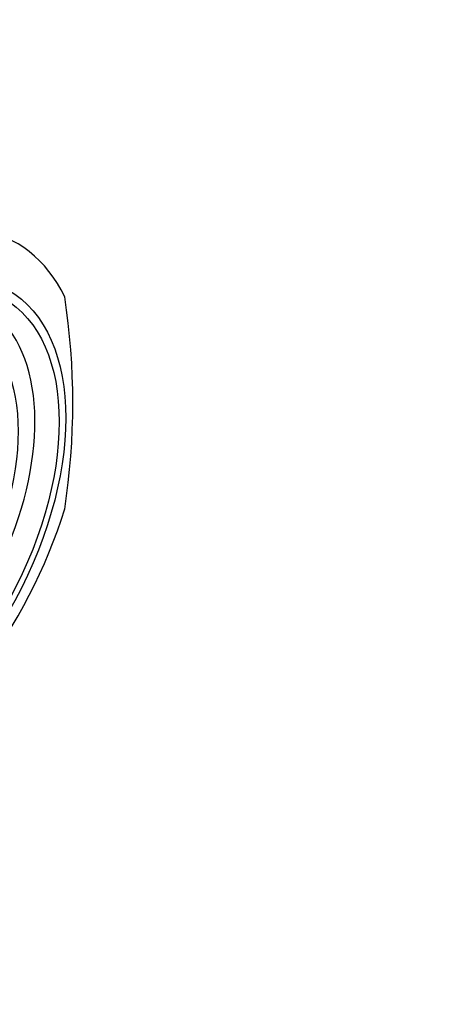
# Model space of a CAD drawing. Units: millimetres. Extents: x 0 to 1478, y 0 to 1758.
# Drawn here: x 444 to 459, y 357 to 393 of the extents above; entities that cross this region are included whole.
import ezdxf
from ezdxf import colors
from ezdxf.entities.mleader import LeaderData, LeaderLine
from ezdxf.math import Vec2, Vec3

# ---------------------------------------------------------------- set-up
doc = ezdxf.new("R2010")
doc.units = ezdxf.units.MM
doc.layers.add('DV5_Défaut', color=7, linetype='Continuous')
doc.layers.add('Défaut', color=7, linetype='Continuous')

# ---------------------------------------------------------------- blocks, each defined once
blk = doc.blocks.new('_DOT')
at = {"color": 0}
blk.add_line((0, 0), (-1, 0), dxfattribs=at)
at = {"color": 0, "const_width": 0.333}
blk.add_lwpolyline([(-0.1665, 0, 1), (0.1665, 0, 1)], format="xyb", close=True, dxfattribs=at)
blk = doc.blocks.new('SE4')
at = {"layer": 'DV5_Défaut', "color": 7, "linetype": 'Continuous'}
blk.add_arc((420.044, 379.159), 25.771, 351.2605, 8.7395, dxfattribs=at)
for centre, major_axis, start_param, end_param in [((437.738, 374.669), (-6, -10.392), 2.767332, 5.086649), ((437.784, 374.642), (-4.69, -8.123), 0, 3.853757), ((437.523, 374.793), (-4.25, -7.361), 0.030735, 3.110858), ((437.738, 374.669), (6, 10.392), 2.767332, 5.086649)]:
    blk.add_ellipse(centre, major_axis=major_axis, ratio=0.57735, start_param=start_param, end_param=end_param, dxfattribs=at)
for centre, major_axis in [((438.241, 374.379), (5.172, 8.959)), ((438.241, 374.379), (5, 8.66)), ((437.784, 374.642), (-4.25, -7.361))]:
    blk.add_ellipse(centre, major_axis=major_axis, ratio=0.57735, dxfattribs=at)

msp = doc.modelspace()

# ---------------------------------------------------------------- block references
at = {"layer": 'Défaut'}
msp.add_blockref('SE4', (0, 0), dxfattribs=at)

# ---------------------------------------------------------------- leaders
at = {"layer": 'Défaut', "color": 7, "linetype": 'Continuous'}
ml = msp.add_multileader_mtext('Standard', dxfattribs=at)
ml.set_content('{\\pxsm0.9;\\fSolid Edge ISO|b1||i0||c0|p34;\\W1.;19/08/2024\\P}', color=256)
ml.set_leader_properties()
ml.set_arrow_properties(name='DOT')
ml.build(insert=Vec2(0, 0))
ml.multileader.update_dxf_attribs({"leader_type": 0, "dogleg_length": 0, "arrow_head_size": 12})
ctx = ml.context
ctx.base_point, ctx.char_height, ctx.arrow_head_size = Vec3(1390.407, 1750.828), 12, 12
notes = []
notes.append((ctx, [(0, (0, 0, 0), (0, 0), (1, 0), 1, [])]))
ctx.mtext.insert = Vec3(1392.407, 1756.828)
for ctx, leaders in notes:
    for number, flags, end, landing, length, lines in leaders:
        leader = LeaderData()
        leader.index, (leader.has_last_leader_line, leader.has_dogleg_vector, leader.attachment_direction) = number, flags
        leader.last_leader_point, leader.dogleg_vector, leader.dogleg_length = Vec3(end), Vec3(landing), length
        for number, points, colour, breaks in lines:
            line = LeaderLine()
            line.index, line.vertices, line.color, line.breaks = number, Vec3.list(points), colors.encode_raw_color(colour), breaks
            leader.lines.append(line)
        ctx.leaders.append(leader)

doc.saveas('drawing.dxf')
